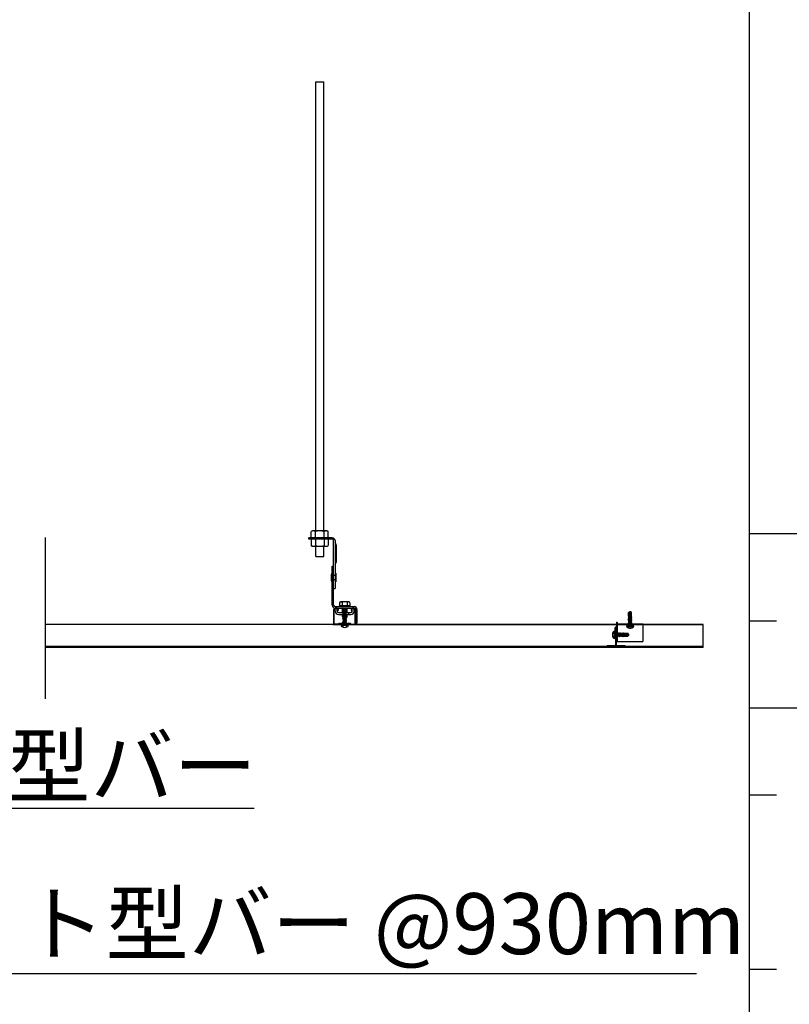
# Model space of a CAD drawing. Extents: x 15 to 405, y 7 to 286.
# Drawn here: x 193 to 211, y 36 to 59 of the extents above; entities that cross this region are included whole.
import ezdxf

# ---------------------------------------------------------------- set-up
doc = ezdxf.new("R2010")
doc.units = 0
doc.header["$MEASUREMENT"] = 0
for name, pattern in [('DASHED1', [2.5, 1.25, -1.25]), ('DOT', [2.5, 0.625, -1.875]), ('LONG3', [40, 37.5, -2.5]), ('RAND5', [26, 5, -6, 7, -8])]:
    doc.linetypes.add(name, pattern=pattern)
for name, color, linetype in [('_2-1_NOBUCHI', 7, 'CONTINUOUS'), ('_2-2_HATTOGATA', 7, 'CONTINUOUS'), ('_2-3_TGATA', 7, 'CONTINUOUS'), ('_2-6_文字', 7, 'CONTINUOUS'), ('_2-7_金物', 7, 'CONTINUOUS'), ('_2-B_太線１', 7, 'CONTINUOUS'), ('_F-6_文字', 7, 'CONTINUOUS'), ('ADD_LINE', 7, 'CONTINUOUS')]:
    doc.layers.add(name, color=color, linetype=linetype)
doc.styles.get("Standard").update_dxf_attribs({"font": 'txt', "bigfont": 'bigfont.shx'})

msp = doc.modelspace()

# ---------------------------------------------------------------- linework, layer by layer
at = {"layer": '_2-1_NOBUCHI', "color": 7, "linetype": 'Continuous'}
for p, q in [((200.014, 47.113), (200.014, 57.429)), ((200.014, 57.429), (200.194, 57.429)), ((200.194, 47.113), (200.194, 57.429)), ((199.934, 47.113), (199.908, 47.098)), ((199.908, 46.953), (199.908, 47.098)), ((200.273, 47.113), (199.934, 47.113)), ((200.006, 46.953), (200.006, 47.098)), ((200.202, 46.953), (200.202, 47.098)), ((200.273, 47.113), (200.3, 47.098)), ((200.3, 46.953), (200.3, 47.098)), ((199.854, 46.921), (199.854, 46.953)), ((200.39, 46.953), (199.854, 46.953)), ((200.378, 46.921), (199.854, 46.921)), ((199.908, 46.953), (200.3, 46.953)), ((200.3, 46.921), (199.908, 46.921)), ((199.908, 46.919), (199.908, 46.774)), ((200.006, 46.919), (200.006, 46.774)), ((200.202, 46.919), (200.202, 46.774)), ((200.3, 46.919), (200.3, 46.774)), ((200.39, 46.921), (200.378, 46.921)), ((200.422, 45.405), (200.422, 46.889)), ((200.454, 46.889), (200.454, 45.793)), ((199.934, 46.759), (199.908, 46.774)), ((199.934, 46.759), (200.273, 46.759)), ((200.014, 46.528), (200.014, 46.759)), ((200.194, 46.528), (200.194, 46.759)), ((200.273, 46.759), (200.3, 46.774)), ((200.478, 46.793), (200.478, 46.389)), ((200.014, 46.528), (200.194, 46.528)), ((200.39, 46.301), (200.422, 46.301)), ((200.39, 45.405), (200.39, 46.301)), ((200.454, 46.143), (200.474, 46.143)), ((200.474, 46.143), (200.474, 45.943)), ((200.364, 46.123), (200.364, 45.963)), ((200.39, 46.123), (200.364, 46.123)), ((200.364, 45.963), (200.39, 45.963)), ((200.39, 46.093), (200.454, 46.093)), ((200.39, 45.993), (200.454, 45.993)), ((200.474, 45.943), (200.454, 45.943)), ((200.422, 45.793), (200.454, 45.793)), ((200.56, 45.463), (200.56, 45.393)), ((200.574, 45.48), (200.564, 45.475)), ((200.771, 45.483), (200.58, 45.483)), ((200.587, 45.481), (200.618, 45.473)), ((200.618, 45.473), (200.618, 45.393)), ((200.764, 45.481), (200.733, 45.473)), ((200.733, 45.473), (200.733, 45.393)), ((200.778, 45.48), (200.787, 45.475)), ((200.791, 45.463), (200.791, 45.393)), ((200.454, 45.373), (200.894, 45.373)), ((200.454, 45.341), (200.894, 45.341)), ((200.497, 45.331), (200.456, 45.331)), ((200.456, 45.269), (200.456, 45.331)), ((200.458, 45.341), (200.5, 45.341)), ((200.458, 45.331), (200.5, 45.331)), ((200.502, 45.269), (200.502, 45.331)), ((200.534, 45.237), (200.818, 45.237)), ((200.556, 45.373), (200.556, 45.393)), ((200.556, 45.393), (200.796, 45.393)), ((200.791, 45.393), (200.56, 45.393)), ((200.616, 45.343), (200.736, 45.333)), ((200.616, 45.323), (200.633, 45.333)), ((200.633, 45.313), (200.616, 45.323)), ((200.616, 45.323), (200.736, 45.313)), ((200.736, 45.313), (200.616, 45.323)), ((200.616, 45.303), (200.633, 45.313)), ((200.633, 45.293), (200.616, 45.303)), ((200.616, 45.303), (200.736, 45.293)), ((200.736, 45.293), (200.616, 45.303)), ((200.616, 45.283), (200.633, 45.293)), ((200.633, 45.273), (200.616, 45.283)), ((200.616, 45.283), (200.736, 45.273)), ((200.736, 45.273), (200.616, 45.283)), ((200.616, 45.263), (200.633, 45.273)), ((200.633, 45.253), (200.616, 45.263)), ((200.616, 45.263), (200.736, 45.253)), ((200.736, 45.253), (200.616, 45.263)), ((200.616, 45.243), (200.633, 45.253)), ((200.626, 45.237), (200.616, 45.243)), ((200.616, 45.243), (200.688, 45.237)), ((200.688, 45.237), (200.616, 45.243)), ((200.633, 45.333), (200.619, 45.341)), ((200.633, 45.333), (200.718, 45.323)), ((200.718, 45.323), (200.633, 45.333)), ((200.633, 45.313), (200.718, 45.303)), ((200.718, 45.303), (200.633, 45.313)), ((200.633, 45.293), (200.718, 45.283)), ((200.718, 45.283), (200.633, 45.293)), ((200.633, 45.273), (200.718, 45.263)), ((200.718, 45.263), (200.633, 45.273)), ((200.633, 45.253), (200.718, 45.243)), ((200.718, 45.243), (200.633, 45.253)), ((200.64, 45.341), (200.736, 45.333)), ((200.736, 45.333), (200.718, 45.323)), ((200.718, 45.323), (200.736, 45.313)), ((200.736, 45.313), (200.718, 45.303)), ((200.718, 45.303), (200.736, 45.293)), ((200.736, 45.293), (200.718, 45.283)), ((200.718, 45.283), (200.736, 45.273)), ((200.736, 45.273), (200.718, 45.263)), ((200.718, 45.263), (200.736, 45.253)), ((200.736, 45.253), (200.718, 45.243)), ((200.718, 45.243), (200.729, 45.237)), ((200.736, 45.333), (200.722, 45.341)), ((200.774, 45.191), (200.774, 45.237)), ((200.796, 45.393), (200.796, 45.373)), ((200.896, 45.331), (200.85, 45.331)), ((200.85, 45.269), (200.85, 45.331)), ((200.896, 45.269), (200.896, 45.331)), ((200.926, 45.309), (200.926, 44.993)), ((200.958, 45.309), (200.958, 44.993)), ((200.534, 45.191), (200.818, 45.191)), ((200.616, 45.183), (200.63, 45.191)), ((200.633, 45.173), (200.616, 45.183)), ((200.616, 45.183), (200.736, 45.173)), ((200.736, 45.173), (200.616, 45.183)), ((200.616, 45.163), (200.633, 45.173)), ((200.633, 45.153), (200.616, 45.163)), ((200.616, 45.163), (200.736, 45.153)), ((200.736, 45.153), (200.616, 45.163)), ((200.616, 45.143), (200.633, 45.153)), ((200.736, 45.133), (200.616, 45.143)), ((200.616, 45.143), (200.633, 45.133)), ((200.736, 45.133), (200.616, 45.143)), ((200.718, 45.183), (200.633, 45.193)), ((200.633, 45.173), (200.718, 45.163)), ((200.718, 45.163), (200.633, 45.173)), ((200.633, 45.153), (200.718, 45.143)), ((200.718, 45.143), (200.633, 45.153)), ((200.633, 45.133), (200.736, 45.133)), ((200.65, 45.191), (200.718, 45.183)), ((200.732, 45.191), (200.718, 45.183)), ((200.718, 45.183), (200.736, 45.173)), ((200.736, 45.173), (200.718, 45.163)), ((200.718, 45.163), (200.736, 45.153)), ((200.736, 45.153), (200.718, 45.143)), ((200.718, 45.143), (200.736, 45.133)), ((200.926, 44.993), (200.958, 44.993))]:
    msp.add_line(p, q, dxfattribs=at)
for centre, radius, start, end in [((199.972, 46.978), 0.136, 96.343, 118.0413), ((199.953, 47.016), 0.0976, 57.5712, 88.0446), ((200.104, 46.789), 0.324, 72.412, 107.588), ((200.254, 47.016), 0.0976, 91.9554, 122.4288), ((200.236, 46.978), 0.136, 61.9587, 83.6571), ((200.39, 46.889), 0.064, 0, 90), ((200.39, 46.889), 0.032, 0, 90), ((200.418, 46.795), 0.0598, 358.0092, 53.2729), ((199.972, 46.895), 0.136, 241.9587, 263.6571), ((199.953, 46.857), 0.0976, 271.9554, 302.4288), ((200.104, 47.084), 0.324, 252.412, 287.588), ((200.254, 46.857), 0.0976, 237.5712, 268.0446), ((200.236, 46.895), 0.136, 276.343, 298.0413), ((200.418, 46.391), 0.0598, 306.7271, 1.9908), ((200.58, 45.463), 0.02, 90, 180), ((200.583, 45.462), 0.02, 76.1398, 116.2653), ((200.675, 45.314), 0.169, 69.8489, 109.8333), ((200.769, 45.462), 0.02, 63.3979, 104.058), ((200.771, 45.463), 0.02, 0, 90), ((200.454, 45.405), 0.064, 180, 270), ((200.454, 45.405), 0.032, 180, 270), ((200.534, 45.269), 0.078, 180, 270), ((200.534, 45.269), 0.032, 180, 270), ((200.818, 45.269), 0.032, 270, 0), ((200.818, 45.269), 0.078, 270, 0), ((200.892, 45.307), 0.066, 0, 90), ((200.896, 45.311), 0.03, 3.0128, 90)]:
    msp.add_arc(centre, radius, start, end, dxfattribs=at)
at = {"layer": '_2-2_HATTOGATA', "color": 7, "linetype": 'Continuous'}
for p, q in [((200.428, 44.986), (200.428, 45.313)), ((200.438, 44.986), (200.438, 45.312)), ((200.497, 45.341), (200.456, 45.341)), ((200.502, 45.331), (200.456, 45.331)), ((200.52, 45.311), (200.52, 45.281)), ((200.52, 45.281), (200.53, 45.281)), ((200.53, 45.311), (200.53, 45.281)), ((200.824, 45.311), (200.824, 45.281)), ((200.824, 45.281), (200.834, 45.281)), ((200.834, 45.311), (200.834, 45.281)), ((200.854, 45.341), (200.896, 45.341)), ((200.896, 45.341), (200.854, 45.341)), ((200.854, 45.331), (200.896, 45.331)), ((200.896, 45.331), (200.854, 45.331)), ((200.916, 44.986), (200.916, 45.312)), ((200.926, 44.986), (200.926, 45.313)), ((200.52, 44.971), (200.452, 44.971)), ((200.523, 44.961), (200.452, 44.961)), ((200.526, 44.973), (200.542, 44.986)), ((200.53, 44.963), (200.548, 44.978)), ((200.573, 44.977), (200.556, 44.98)), ((200.558, 44.99), (200.575, 44.987)), ((200.592, 44.99), (200.579, 44.987)), ((200.595, 44.98), (200.581, 44.977)), ((200.599, 44.98), (200.612, 44.977)), ((200.601, 44.99), (200.615, 44.987)), ((200.632, 44.99), (200.619, 44.987)), ((200.621, 44.977), (200.635, 44.98)), ((200.652, 44.977), (200.639, 44.98)), ((200.641, 44.99), (200.655, 44.987)), ((200.672, 44.99), (200.659, 44.987)), ((200.661, 44.977), (200.675, 44.98)), ((200.692, 44.977), (200.679, 44.98)), ((200.681, 44.99), (200.695, 44.987)), ((200.712, 44.99), (200.699, 44.987)), ((200.701, 44.977), (200.715, 44.98)), ((200.732, 44.977), (200.719, 44.98)), ((200.721, 44.99), (200.735, 44.987)), ((200.752, 44.99), (200.739, 44.987)), ((200.741, 44.977), (200.755, 44.98)), ((200.773, 44.977), (200.759, 44.98)), ((200.761, 44.99), (200.775, 44.987)), ((200.796, 44.99), (200.779, 44.987)), ((200.781, 44.977), (200.797, 44.98)), ((200.824, 44.963), (200.806, 44.978)), ((200.828, 44.973), (200.812, 44.986)), ((200.83, 44.961), (200.902, 44.961)), ((200.834, 44.971), (200.902, 44.971))]:
    msp.add_line(p, q, dxfattribs=at)
for centre, radius, start, end in [((200.458, 45.311), 0.03, 90, 176.9872), ((200.458, 45.311), 0.02, 90, 176.9872), ((200.5, 45.311), 0.03, 0, 90), ((200.5, 45.311), 0.02, 0, 90), ((200.854, 45.311), 0.03, 90, 180), ((200.854, 45.311), 0.02, 90, 180), ((200.896, 45.311), 0.03, 8.6082, 90), ((200.896, 45.311), 0.02, 3.0128, 90), ((200.896, 45.311), 0.03, 3.0128, 8.6082), ((200.452, 44.985), 0.024, 176.9872, 270), ((200.452, 44.985), 0.014, 176.9872, 270), ((200.52, 44.981), 0.01, 270, 308.4244), ((200.523, 44.971), 0.01, 270, 308.4244), ((200.555, 44.97), 0.02, 79.5742, 128.4244), ((200.555, 44.97), 0.01, 79.5742, 128.4244), ((200.577, 44.997), 0.02, 259.5742, 282.9528), ((200.577, 44.997), 0.01, 259.5742, 282.9528), ((200.597, 44.971), 0.02, 77.0472, 102.9528), ((200.597, 44.971), 0.01, 77.0472, 102.9528), ((200.617, 44.997), 0.02, 257.0472, 282.9528), ((200.617, 44.997), 0.01, 257.0472, 282.9528), ((200.637, 44.971), 0.02, 77.0472, 102.9528), ((200.637, 44.971), 0.01, 77.0472, 102.9528), ((200.657, 44.997), 0.02, 257.0472, 282.9528), ((200.657, 44.997), 0.01, 257.0472, 282.9528), ((200.677, 44.971), 0.02, 77.0472, 102.9528), ((200.677, 44.971), 0.01, 77.0472, 102.9528), ((200.697, 44.997), 0.02, 257.0472, 282.9528), ((200.697, 44.997), 0.01, 257.0472, 282.9528), ((200.717, 44.971), 0.02, 77.0472, 102.9528), ((200.717, 44.971), 0.01, 77.0472, 102.9528), ((200.737, 44.997), 0.02, 257.0472, 282.9528), ((200.737, 44.997), 0.01, 257.0472, 282.9528), ((200.757, 44.971), 0.02, 77.0472, 102.9528), ((200.757, 44.971), 0.01, 77.0472, 102.9528), ((200.777, 44.997), 0.02, 257.0472, 280.4258), ((200.777, 44.997), 0.01, 257.0472, 280.4258), ((200.799, 44.97), 0.02, 51.5756, 100.4258), ((200.799, 44.97), 0.01, 51.5756, 100.4258), ((200.83, 44.971), 0.01, 231.5756, 270), ((200.834, 44.981), 0.01, 231.5756, 270), ((200.902, 44.985), 0.024, 270, 3.0128), ((200.902, 44.985), 0.014, 270, 3.0128)]:
    msp.add_arc(centre, radius, start, end, dxfattribs=at)
at = {"layer": '_2-3_TGATA', "color": 7, "linetype": 'Continuous'}
for p, q in [((208.905, 44.961), (193.804, 44.961)), ((206.896, 44.879), (206.896, 44.479)), ((206.914, 44.879), (206.896, 44.879)), ((206.914, 44.479), (206.914, 44.879)), ((208.905, 44.461), (193.804, 44.461)), ((208.905, 44.437), (193.804, 44.437)), ((206.705, 44.479), (206.705, 44.461)), ((206.705, 44.479), (206.896, 44.479)), ((206.705, 44.461), (207.105, 44.461)), ((206.914, 44.479), (207.105, 44.479)), ((207.105, 44.479), (207.105, 44.461))]:
    msp.add_line(p, q, dxfattribs=at)
at = {"layer": '_2-6_文字', "color": 7, "linetype": 'RAND5'}
msp.add_line((193.804, 43.253), (193.804, 46.961), dxfattribs=at)
at = {"layer": '_2-6_文字', "color": 7, "linetype": 'Continuous'}
for p, q in [((208.905, 44.437), (208.905, 44.961)), ((182.596, 40.744), (198.596, 40.744)), ((180.757, 36.945), (208.757, 36.945))]:
    msp.add_line(p, q, dxfattribs=at)
at = {"layer": '_2-7_金物', "color": 3, "linetype": 'Continuous'}
for p, q in [((206.914, 45.019), (206.914, 44.961)), ((206.914, 45.019), (206.93, 45.019)), ((206.93, 45.019), (206.93, 44.961)), ((200.405, 44.961), (208.905, 44.961)), ((200.405, 44.953), (200.405, 44.961)), ((208.905, 44.953), (200.405, 44.953)), ((206.88, 44.879), (206.88, 44.639)), ((206.914, 44.923), (206.884, 44.89)), ((206.926, 44.913), (206.896, 44.879)), ((206.896, 44.639), (206.896, 44.879)), ((206.914, 44.953), (206.914, 44.935)), ((206.914, 44.945), (206.914, 44.921)), ((206.914, 44.921), (206.914, 44.569)), ((206.93, 44.977), (207.53, 44.977)), ((206.93, 44.977), (206.93, 44.976)), ((206.93, 44.953), (206.93, 44.569)), ((207.18, 44.923), (207.18, 44.882)), ((207.18, 44.923), (207.28, 44.923)), ((207.18, 44.918), (207.28, 44.918)), ((207.28, 44.923), (207.28, 44.882)), ((207.53, 44.961), (207.53, 44.977)), ((207.53, 44.589), (207.53, 44.953)), ((206.88, 44.639), (206.896, 44.639)), ((207.51, 44.569), (206.914, 44.569))]:
    msp.add_line(p, q, dxfattribs=at)
at = {"layer": '_2-7_金物', "color": 3, "linetype": 'DASHED1'}
for p, q in [((206.914, 44.945), (206.93, 44.945)), ((206.914, 44.774), (206.93, 44.774)), ((206.93, 44.961), (207.53, 44.961)), ((206.914, 44.684), (206.93, 44.684))]:
    msp.add_line(p, q, dxfattribs=at)
at = {"layer": '_2-7_金物', "color": 3, "linetype": 'Continuous'}
for centre, radius, start, end in [((206.896, 44.879), 0.016, 138.0834, 180), ((207.51, 44.589), 0.02, 270, 0)]:
    msp.add_arc(centre, radius, start, end, dxfattribs=at)
at = {"layer": '_2-B_太線１', "color": 7, "linetype": 'Continuous'}
for p, q in [((200.668, 45.272), (200.642, 45.253)), ((200.652, 45.248), (200.642, 45.253)), ((200.642, 45.173), (200.642, 45.253)), ((200.674, 45.263), (200.652, 45.248)), ((200.652, 45.248), (200.652, 45.163)), ((200.658, 45.235), (200.674, 45.263)), ((200.658, 45.235), (200.658, 45.163)), ((200.676, 45.273), (200.668, 45.272)), ((200.668, 45.272), (200.674, 45.263)), ((200.675, 45.245), (200.672, 45.24)), ((200.672, 45.24), (200.672, 45.135)), ((200.674, 45.263), (200.676, 45.273)), ((200.683, 45.272), (200.676, 45.273)), ((200.678, 45.264), (200.676, 45.273)), ((200.71, 45.253), (200.683, 45.272)), ((200.69, 45.247), (200.688, 45.248)), ((200.698, 45.232), (200.698, 45.173)), ((200.705, 45.248), (200.71, 45.253)), ((200.71, 45.173), (200.71, 45.253)), ((207.223, 45.256), (207.196, 45.237)), ((207.206, 45.232), (207.196, 45.237)), ((207.196, 45.157), (207.196, 45.237)), ((207.228, 45.247), (207.206, 45.232)), ((207.206, 45.232), (207.206, 45.147)), ((207.212, 45.219), (207.228, 45.247)), ((207.23, 45.257), (207.223, 45.256)), ((207.223, 45.256), (207.228, 45.247)), ((207.229, 45.229), (207.226, 45.224)), ((207.226, 45.224), (207.226, 45.119)), ((207.228, 45.247), (207.23, 45.257)), ((207.237, 45.256), (207.23, 45.257)), ((207.232, 45.248), (207.23, 45.257)), ((207.264, 45.237), (207.237, 45.256)), ((207.244, 45.231), (207.243, 45.232)), ((207.259, 45.232), (207.264, 45.237)), ((207.264, 45.157), (207.264, 45.237)), ((200.634, 45.127), (200.646, 45.134)), ((200.634, 45.127), (200.654, 45.131)), ((200.634, 45.125), (200.654, 45.129)), ((200.634, 45.125), (200.634, 45.127)), ((200.634, 45.125), (200.646, 45.118)), ((200.634, 45.099), (200.718, 45.113)), ((200.634, 45.097), (200.718, 45.111)), ((200.634, 45.099), (200.646, 45.106)), ((200.634, 45.097), (200.634, 45.099)), ((200.634, 45.097), (200.646, 45.09)), ((200.634, 45.071), (200.718, 45.085)), ((200.634, 45.069), (200.718, 45.083)), ((200.634, 45.071), (200.646, 45.078)), ((200.634, 45.069), (200.634, 45.071)), ((200.634, 45.069), (200.646, 45.062)), ((200.635, 45.043), (200.718, 45.057)), ((200.635, 45.043), (200.646, 45.05)), ((200.636, 45.04), (200.635, 45.043)), ((200.635, 45.015), (200.718, 45.029)), ((200.635, 45.015), (200.646, 45.021)), ((200.636, 45.011), (200.635, 45.015)), ((200.635, 44.986), (200.718, 45)), ((200.636, 45.152), (200.637, 45.157)), ((200.636, 45.152), (200.652, 45.155)), ((200.636, 45.152), (200.646, 45.147)), ((200.636, 45.04), (200.718, 45.055)), ((200.636, 45.04), (200.645, 45.034)), ((200.636, 45.011), (200.718, 45.027)), ((200.636, 45.011), (200.645, 45.006)), ((200.636, 44.983), (200.718, 44.998)), ((200.637, 45.157), (200.646, 45.162)), ((200.637, 45.157), (200.652, 45.161)), ((200.642, 45.173), (200.647, 45.173)), ((200.645, 45.034), (200.706, 45.048)), ((200.645, 45.006), (200.706, 45.02)), ((200.646, 45.162), (200.646, 45.173)), ((200.648, 45.163), (200.646, 45.162)), ((200.646, 45.147), (200.649, 45.147)), ((200.646, 45.134), (200.646, 45.147)), ((200.649, 45.135), (200.646, 45.134)), ((200.706, 45.12), (200.646, 45.106)), ((200.646, 45.118), (200.65, 45.119)), ((200.646, 45.106), (200.646, 45.118)), ((200.646, 45.09), (200.706, 45.104)), ((200.706, 45.092), (200.646, 45.078)), ((200.646, 45.078), (200.646, 45.09)), ((200.646, 45.062), (200.706, 45.076)), ((200.706, 45.064), (200.646, 45.05)), ((200.646, 45.05), (200.646, 45.062)), ((200.706, 45.035), (200.646, 45.021)), ((200.646, 45.021), (200.646, 45.034)), ((200.706, 45.007), (200.646, 44.993)), ((200.646, 44.993), (200.646, 45.006)), ((200.647, 45.173), (200.648, 45.163)), ((200.652, 45.161), (200.648, 45.163)), ((200.679, 45.163), (200.648, 45.163)), ((200.649, 45.147), (200.652, 45.155)), ((200.649, 45.147), (200.649, 45.135)), ((200.654, 45.131), (200.649, 45.135)), ((200.65, 45.119), (200.654, 45.129)), ((200.65, 45.119), (200.651, 45.114)), ((200.652, 45.161), (200.652, 45.155)), ((200.654, 45.131), (200.654, 45.129)), ((200.682, 45.173), (200.667, 45.117)), ((200.669, 45.124), (200.675, 45.132)), ((200.669, 45.124), (200.706, 45.132)), ((200.706, 45.148), (200.673, 45.141)), ((200.676, 45.134), (200.673, 45.141)), ((200.675, 45.132), (200.718, 45.139)), ((200.676, 45.134), (200.675, 45.132)), ((200.676, 45.134), (200.718, 45.141)), ((200.677, 45.154), (200.706, 45.161)), ((200.677, 45.154), (200.683, 45.16)), ((200.692, 45.173), (200.681, 45.171)), ((200.685, 45.169), (200.681, 45.171)), ((200.682, 45.173), (200.71, 45.173)), ((200.685, 45.169), (200.683, 45.16)), ((200.683, 45.16), (200.712, 45.164)), ((200.685, 45.169), (200.704, 45.173)), ((200.712, 45.164), (200.706, 45.161)), ((200.706, 45.148), (200.706, 45.161)), ((200.718, 45.141), (200.706, 45.148)), ((200.718, 45.139), (200.706, 45.132)), ((200.706, 45.12), (200.706, 45.132)), ((200.718, 45.113), (200.706, 45.12)), ((200.718, 45.111), (200.706, 45.104)), ((200.706, 45.092), (200.706, 45.104)), ((200.718, 45.085), (200.706, 45.092)), ((200.718, 45.083), (200.706, 45.076)), ((200.706, 45.064), (200.706, 45.076)), ((200.718, 45.057), (200.706, 45.064)), ((200.718, 45.055), (200.706, 45.048)), ((200.706, 45.047), (200.706, 45.048)), ((200.707, 45.035), (200.706, 45.047)), ((200.718, 45.029), (200.706, 45.035)), ((200.718, 45.027), (200.706, 45.02)), ((200.706, 45.019), (200.706, 45.02)), ((200.707, 45.007), (200.706, 45.019)), ((200.718, 45), (200.706, 45.007)), ((200.718, 44.998), (200.706, 44.991)), ((200.712, 45.164), (200.71, 45.173)), ((200.718, 45.139), (200.718, 45.141)), ((200.718, 45.111), (200.718, 45.113)), ((200.718, 45.083), (200.718, 45.085)), ((200.718, 45.055), (200.718, 45.057)), ((200.718, 45.027), (200.718, 45.029)), ((200.718, 44.998), (200.718, 45)), ((207.188, 45.111), (207.2, 45.118)), ((207.188, 45.111), (207.208, 45.115)), ((207.188, 45.109), (207.208, 45.113)), ((207.188, 45.109), (207.188, 45.111)), ((207.188, 45.109), (207.2, 45.102)), ((207.188, 45.083), (207.272, 45.097)), ((207.188, 45.081), (207.272, 45.095)), ((207.188, 45.083), (207.2, 45.09)), ((207.188, 45.081), (207.188, 45.083)), ((207.188, 45.081), (207.2, 45.074)), ((207.188, 45.055), (207.272, 45.069)), ((207.188, 45.053), (207.272, 45.067)), ((207.188, 45.055), (207.2, 45.062)), ((207.188, 45.053), (207.188, 45.055)), ((207.188, 45.053), (207.2, 45.046)), ((207.189, 45.027), (207.272, 45.041)), ((207.189, 45.027), (207.2, 45.034)), ((207.19, 45.024), (207.189, 45.027)), ((207.189, 44.999), (207.272, 45.013)), ((207.189, 44.999), (207.2, 45.005)), ((207.19, 44.995), (207.189, 44.999)), ((207.19, 45.136), (207.192, 45.141)), ((207.19, 45.136), (207.207, 45.139)), ((207.19, 45.136), (207.2, 45.131)), ((207.19, 45.024), (207.272, 45.039)), ((207.19, 45.024), (207.199, 45.018)), ((207.19, 44.995), (207.272, 45.011)), ((207.192, 45.141), (207.2, 45.146)), ((207.192, 45.141), (207.206, 45.145)), ((207.196, 45.157), (207.202, 45.157)), ((207.199, 45.018), (207.26, 45.032)), ((207.199, 44.99), (207.26, 45.004)), ((207.2, 45.146), (207.2, 45.157)), ((207.202, 45.147), (207.2, 45.146)), ((207.2, 45.131), (207.203, 45.131)), ((207.2, 45.118), (207.2, 45.131)), ((207.204, 45.119), (207.2, 45.118)), ((207.26, 45.104), (207.2, 45.09)), ((207.2, 45.102), (207.205, 45.103)), ((207.2, 45.09), (207.2, 45.102)), ((207.2, 45.074), (207.26, 45.088)), ((207.26, 45.076), (207.2, 45.062)), ((207.2, 45.062), (207.2, 45.074)), ((207.2, 45.046), (207.26, 45.06)), ((207.26, 45.048), (207.2, 45.034)), ((207.2, 45.034), (207.2, 45.046)), ((207.26, 45.019), (207.2, 45.005)), ((207.2, 45.005), (207.2, 45.018)), ((207.202, 45.157), (207.202, 45.147)), ((207.206, 45.145), (207.202, 45.147)), ((207.234, 45.147), (207.202, 45.147)), ((207.203, 45.131), (207.207, 45.139)), ((207.203, 45.131), (207.204, 45.119)), ((207.208, 45.115), (207.204, 45.119)), ((207.205, 45.103), (207.208, 45.113)), ((207.205, 45.103), (207.205, 45.098)), ((207.206, 45.145), (207.207, 45.139)), ((207.208, 45.115), (207.208, 45.113)), ((207.212, 45.219), (207.212, 45.147)), ((207.236, 45.157), (207.221, 45.101)), ((207.223, 45.108), (207.229, 45.116)), ((207.223, 45.108), (207.26, 45.116)), ((207.26, 45.132), (207.228, 45.125)), ((207.23, 45.118), (207.228, 45.125)), ((207.229, 45.116), (207.272, 45.123)), ((207.23, 45.118), (207.229, 45.116)), ((207.23, 45.118), (207.272, 45.125)), ((207.231, 45.138), (207.26, 45.145)), ((207.231, 45.138), (207.237, 45.144)), ((207.246, 45.157), (207.236, 45.155)), ((207.236, 45.157), (207.264, 45.157)), ((207.239, 45.153), (207.236, 45.155)), ((207.239, 45.153), (207.237, 45.144)), ((207.237, 45.144), (207.266, 45.148)), ((207.239, 45.153), (207.259, 45.157)), ((207.252, 45.216), (207.252, 45.157)), ((207.266, 45.148), (207.26, 45.145)), ((207.26, 45.132), (207.26, 45.145)), ((207.272, 45.125), (207.26, 45.132)), ((207.272, 45.123), (207.26, 45.116)), ((207.26, 45.104), (207.26, 45.116)), ((207.272, 45.097), (207.26, 45.104)), ((207.272, 45.095), (207.26, 45.088)), ((207.26, 45.076), (207.26, 45.088)), ((207.272, 45.069), (207.26, 45.076)), ((207.272, 45.067), (207.26, 45.06)), ((207.26, 45.048), (207.26, 45.06)), ((207.272, 45.041), (207.26, 45.048)), ((207.272, 45.039), (207.26, 45.032)), ((207.26, 45.031), (207.26, 45.032)), ((207.261, 45.019), (207.26, 45.031)), ((207.272, 45.013), (207.26, 45.019)), ((207.272, 45.011), (207.26, 45.004)), ((207.26, 45.003), (207.26, 45.004)), ((207.261, 44.991), (207.26, 45.003)), ((207.266, 45.148), (207.264, 45.157)), ((207.272, 45.123), (207.272, 45.125)), ((207.272, 45.095), (207.272, 45.097)), ((207.272, 45.067), (207.272, 45.069)), ((207.272, 45.039), (207.272, 45.041)), ((207.272, 45.011), (207.272, 45.013)), ((200.596, 44.943), (200.596, 44.937)), ((200.756, 44.943), (200.596, 44.943)), ((200.746, 44.953), (200.606, 44.953)), ((200.634, 44.953), (200.64, 44.96)), ((200.635, 44.986), (200.646, 44.993)), ((200.636, 44.983), (200.635, 44.986)), ((200.636, 44.983), (200.645, 44.977)), ((200.64, 44.969), (200.717, 44.969)), ((200.64, 44.969), (200.64, 44.96)), ((200.64, 44.96), (200.711, 44.96)), ((200.645, 44.977), (200.706, 44.991)), ((200.646, 44.969), (200.646, 44.977)), ((200.706, 44.979), (200.665, 44.969)), ((200.702, 44.969), (200.718, 44.972)), ((200.706, 44.991), (200.706, 44.991)), ((200.707, 44.978), (200.706, 44.991)), ((200.718, 44.972), (200.706, 44.979)), ((200.711, 44.969), (200.711, 44.96)), ((200.718, 44.953), (200.711, 44.96)), ((200.715, 44.969), (200.718, 44.97)), ((200.718, 44.97), (200.717, 44.969)), ((200.718, 44.97), (200.718, 44.972)), ((200.756, 44.943), (200.756, 44.937)), ((206.87, 44.809), (206.864, 44.809)), ((206.87, 44.649), (206.87, 44.809)), ((206.88, 44.659), (206.88, 44.799)), ((206.88, 44.771), (206.886, 44.765)), ((206.996, 44.771), (206.989, 44.759)), ((206.996, 44.771), (206.998, 44.771)), ((206.996, 44.771), (207.01, 44.687)), ((206.998, 44.771), (207.005, 44.759)), ((206.998, 44.771), (207.012, 44.687)), ((207.024, 44.771), (207.017, 44.759)), ((207.024, 44.771), (207.026, 44.771)), ((207.024, 44.771), (207.038, 44.687)), ((207.026, 44.771), (207.033, 44.759)), ((207.026, 44.771), (207.04, 44.687)), ((207.052, 44.771), (207.045, 44.759)), ((207.052, 44.771), (207.054, 44.771)), ((207.052, 44.771), (207.055, 44.751)), ((207.054, 44.771), (207.061, 44.759)), ((207.054, 44.771), (207.057, 44.751)), ((207.19, 44.995), (207.199, 44.99)), ((207.2, 44.977), (207.2, 44.99)), ((207.26, 44.991), (207.202, 44.977)), ((207.231, 44.977), (207.272, 44.984)), ((207.246, 44.977), (207.272, 44.982)), ((207.272, 44.984), (207.26, 44.991)), ((207.272, 44.982), (207.264, 44.977)), ((207.272, 44.982), (207.272, 44.984)), ((206.87, 44.649), (206.864, 44.649)), ((206.88, 44.687), (206.886, 44.694)), ((206.896, 44.765), (206.886, 44.765)), ((206.886, 44.765), (206.886, 44.694)), ((206.896, 44.694), (206.886, 44.694)), ((206.896, 44.765), (206.896, 44.688)), ((206.896, 44.759), (206.904, 44.759)), ((206.905, 44.699), (206.896, 44.739)), ((206.896, 44.703), (206.898, 44.687)), ((206.896, 44.69), (206.896, 44.687)), ((206.896, 44.687), (206.896, 44.688)), ((206.896, 44.687), (206.898, 44.687)), ((206.898, 44.687), (206.905, 44.699)), ((206.91, 44.769), (206.904, 44.76)), ((206.904, 44.76), (206.918, 44.699)), ((206.905, 44.698), (206.917, 44.699)), ((206.91, 44.769), (206.913, 44.77)), ((206.91, 44.769), (206.925, 44.687)), ((206.913, 44.77), (206.92, 44.759)), ((206.913, 44.77), (206.927, 44.687)), ((206.917, 44.699), (206.918, 44.699)), ((206.925, 44.687), (206.918, 44.699)), ((206.92, 44.759), (206.933, 44.759)), ((206.934, 44.699), (206.92, 44.759)), ((206.925, 44.687), (206.927, 44.687)), ((206.927, 44.687), (206.934, 44.699)), ((206.938, 44.769), (206.933, 44.76)), ((206.933, 44.76), (206.946, 44.699)), ((206.934, 44.698), (206.946, 44.699)), ((206.938, 44.769), (206.942, 44.77)), ((206.938, 44.769), (206.953, 44.687)), ((206.942, 44.77), (206.948, 44.759)), ((206.942, 44.77), (206.955, 44.687)), ((206.946, 44.699), (206.946, 44.699)), ((206.953, 44.687), (206.946, 44.699)), ((206.948, 44.759), (206.961, 44.759)), ((206.962, 44.699), (206.948, 44.759)), ((206.953, 44.687), (206.955, 44.687)), ((206.955, 44.687), (206.962, 44.699)), ((206.966, 44.769), (206.961, 44.76)), ((206.961, 44.76), (206.975, 44.699)), ((206.962, 44.698), (206.974, 44.699)), ((206.966, 44.769), (206.97, 44.77)), ((206.966, 44.769), (206.982, 44.687)), ((206.97, 44.77), (206.976, 44.759)), ((206.97, 44.77), (206.984, 44.687)), ((206.974, 44.699), (206.975, 44.699)), ((206.982, 44.687), (206.975, 44.699)), ((206.976, 44.759), (206.989, 44.759)), ((206.99, 44.699), (206.976, 44.759)), ((206.982, 44.687), (206.984, 44.687)), ((206.984, 44.687), (206.99, 44.699)), ((206.989, 44.759), (207.003, 44.699)), ((206.99, 44.699), (207.003, 44.699)), ((207.01, 44.687), (207.003, 44.699)), ((207.005, 44.759), (207.017, 44.759)), ((207.019, 44.699), (207.005, 44.759)), ((207.01, 44.687), (207.012, 44.687)), ((207.012, 44.687), (207.019, 44.699)), ((207.017, 44.759), (207.031, 44.699)), ((207.019, 44.699), (207.031, 44.699)), ((207.038, 44.687), (207.031, 44.699)), ((207.033, 44.759), (207.045, 44.759)), ((207.047, 44.699), (207.033, 44.759)), ((207.038, 44.687), (207.04, 44.687)), ((207.04, 44.687), (207.047, 44.699)), ((207.046, 44.755), (207.041, 44.754)), ((207.1, 44.723), (207.044, 44.738)), ((207.045, 44.759), (207.046, 44.755)), ((207.046, 44.755), (207.055, 44.751)), ((207.047, 44.699), (207.059, 44.699)), ((207.05, 44.736), (207.059, 44.73)), ((207.05, 44.736), (207.059, 44.699)), ((207.057, 44.751), (207.055, 44.751)), ((207.057, 44.751), (207.062, 44.755)), ((207.061, 44.729), (207.059, 44.73)), ((207.059, 44.73), (207.066, 44.687)), ((207.066, 44.687), (207.059, 44.699)), ((207.061, 44.759), (207.073, 44.759)), ((207.062, 44.755), (207.061, 44.759)), ((207.167, 44.733), (207.061, 44.733)), ((207.061, 44.729), (207.067, 44.732)), ((207.061, 44.729), (207.068, 44.687)), ((207.074, 44.756), (207.062, 44.755)), ((207.066, 44.687), (207.068, 44.687)), ((207.075, 44.699), (207.067, 44.732)), ((207.068, 44.687), (207.075, 44.699)), ((207.079, 44.769), (207.073, 44.759)), ((207.073, 44.759), (207.074, 44.756)), ((207.074, 44.756), (207.082, 44.752)), ((207.075, 44.699), (207.087, 44.699)), ((207.079, 44.769), (207.084, 44.768)), ((207.079, 44.769), (207.082, 44.752)), ((207.081, 44.728), (207.086, 44.722)), ((207.081, 44.728), (207.087, 44.699)), ((207.088, 44.753), (207.082, 44.752)), ((207.084, 44.768), (207.089, 44.759)), ((207.084, 44.768), (207.088, 44.753)), ((207.095, 44.72), (207.086, 44.722)), ((207.086, 44.722), (207.091, 44.693)), ((207.091, 44.693), (207.087, 44.699)), ((207.088, 44.753), (207.09, 44.757)), ((207.09, 44.757), (207.089, 44.759)), ((207.089, 44.759), (207.1, 44.759)), ((207.1, 44.758), (207.09, 44.757)), ((207.09, 44.725), (207.09, 44.757)), ((207.174, 44.753), (207.09, 44.753)), ((207.162, 44.747), (207.09, 44.747)), ((207.091, 44.693), (207.1, 44.695)), ((207.095, 44.72), (207.098, 44.723)), ((207.095, 44.72), (207.1, 44.7)), ((207.1, 44.713), (207.098, 44.723)), ((207.1, 44.763), (207.1, 44.758)), ((207.1, 44.763), (207.18, 44.763)), ((207.1, 44.723), (207.1, 44.695)), ((207.159, 44.707), (207.1, 44.707)), ((207.1, 44.695), (207.18, 44.695)), ((207.162, 44.747), (207.19, 44.731)), ((207.172, 44.73), (207.167, 44.733)), ((207.174, 44.753), (207.18, 44.763)), ((207.19, 44.731), (207.174, 44.753)), ((207.174, 44.715), (207.175, 44.716)), ((207.175, 44.7), (207.18, 44.695)), ((207.198, 44.736), (207.18, 44.763)), ((207.18, 44.695), (207.198, 44.722)), ((207.198, 44.736), (207.19, 44.731)), ((207.19, 44.731), (207.2, 44.729)), ((207.191, 44.727), (207.2, 44.729)), ((207.2, 44.729), (207.198, 44.736)), ((207.198, 44.722), (207.2, 44.729))]:
    msp.add_line(p, q, dxfattribs=at)
at = {"layer": '_2-B_太線１', "color": 7, "linetype": 'LONG3'}
for p, q in [((200.63, 44.906), (200.653, 44.952)), ((200.676, 44.964), (200.653, 44.952)), ((200.676, 44.964), (200.699, 44.952)), ((200.722, 44.906), (200.699, 44.952)), ((206.832, 44.775), (206.879, 44.752)), ((206.832, 44.683), (206.879, 44.706)), ((206.891, 44.729), (206.879, 44.752)), ((206.891, 44.729), (206.879, 44.706))]:
    msp.add_line(p, q, dxfattribs=at)
at = {"layer": '_2-B_太線１', "color": 7, "linetype": 'DASHED1'}
for p, q in [((207.15, 44.927), (207.15, 44.921)), ((207.31, 44.927), (207.15, 44.927)), ((207.3, 44.937), (207.16, 44.937)), ((207.184, 44.89), (207.207, 44.936)), ((207.188, 44.937), (207.194, 44.944)), ((207.189, 44.97), (207.231, 44.977)), ((207.189, 44.97), (207.201, 44.977)), ((207.19, 44.967), (207.189, 44.97)), ((207.19, 44.967), (207.246, 44.977)), ((207.19, 44.967), (207.199, 44.961)), ((207.195, 44.953), (207.194, 44.944)), ((207.194, 44.944), (207.266, 44.944)), ((207.195, 44.953), (207.271, 44.953)), ((207.199, 44.961), (207.26, 44.975)), ((207.2, 44.953), (207.2, 44.961)), ((207.23, 44.948), (207.207, 44.936)), ((207.26, 44.963), (207.22, 44.953)), ((207.23, 44.948), (207.253, 44.936)), ((207.276, 44.89), (207.253, 44.936)), ((207.256, 44.953), (207.272, 44.956)), ((207.264, 44.977), (207.26, 44.975)), ((207.26, 44.975), (207.26, 44.975)), ((207.261, 44.962), (207.26, 44.975)), ((207.272, 44.956), (207.26, 44.963)), ((207.265, 44.953), (207.266, 44.944)), ((207.272, 44.937), (207.266, 44.944)), ((207.269, 44.953), (207.272, 44.954)), ((207.272, 44.954), (207.271, 44.953)), ((207.272, 44.954), (207.272, 44.956)), ((207.31, 44.927), (207.31, 44.921))]:
    msp.add_line(p, q, dxfattribs=at)
at = {"layer": '_2-B_太線１', "color": 7, "linetype": 'Continuous'}
for centre, radius, start, end in [((200.651, 45.259), 0.0269, 330, 12.5), ((200.683, 45.24), 0.00958, 55, 150), ((200.704, 45.27), 0.0269, 192.5, 235), ((200.697, 45.257), 0.0119, 235, 312.8457), ((200.679, 45.232), 0.0184, 0, 55), ((200.72, 45.232), 0.022, 132.8457, 180), ((207.206, 45.243), 0.0269, 330, 12.5), ((207.237, 45.224), 0.00958, 55, 150), ((207.258, 45.254), 0.0269, 192.5, 235), ((207.251, 45.241), 0.0119, 235, 312.8457), ((207.234, 45.216), 0.0184, 0, 55), ((207.274, 45.216), 0.022, 132.8457, 180), ((200.657, 45.128), 0.015, 246.0793, 313.5446), ((207.211, 45.112), 0.015, 246.0793, 313.5446), ((200.606, 44.943), 0.01, 90, 180), ((200.62, 44.937), 0.024, 180, 238.1092), ((200.676, 45.027), 0.13, 238.1092, 301.8908), ((200.732, 44.937), 0.024, 301.8908, 0), ((200.746, 44.943), 0.01, 0, 90), ((206.954, 44.729), 0.13, 148.1092, 211.8908), ((206.864, 44.785), 0.024, 90, 148.1092), ((206.87, 44.799), 0.01, 0, 90), ((206.864, 44.673), 0.024, 211.8908, 270), ((206.87, 44.659), 0.01, 270, 0), ((207.055, 44.748), 0.015, 156.0793, 223.5446), ((207.159, 44.726), 0.0184, 270, 325), ((207.159, 44.685), 0.022, 42.8457, 90), ((207.185, 44.753), 0.0269, 240, 282.5), ((207.167, 44.722), 0.00958, 325, 60), ((207.184, 44.708), 0.0119, 145, 222.8457), ((207.197, 44.701), 0.0269, 102.5, 145)]:
    msp.add_arc(centre, radius, start, end, dxfattribs=at)
at = {"layer": '_2-B_太線１', "color": 7, "linetype": 'DASHED1'}
for centre, radius, start, end in [((207.16, 44.927), 0.01, 90, 180), ((207.174, 44.921), 0.024, 180, 238.1092), ((207.23, 45.011), 0.13, 238.1092, 301.8908), ((207.286, 44.921), 0.024, 301.8908, 0), ((207.3, 44.927), 0.01, 0, 90)]:
    msp.add_arc(centre, radius, start, end, dxfattribs=at)
at = {"layer": '_F-6_文字', "color": 3, "linetype": 'Continuous'}
for p, q in [((209.967, 198.05), (209.967, 27.05)), ((209.967, 47.05), (404.967, 47.05)), ((209.967, 43.05), (404.967, 43.05))]:
    msp.add_line(p, q, dxfattribs=at)
at = {"layer": 'ADD_LINE', "color": 9, "linetype": 'DOT'}
for p, q in [((209.967, 45.05), (404.967, 45.05)), ((209.967, 41.05), (404.967, 41.05)), ((209.967, 37.05), (404.967, 37.05))]:
    msp.add_line(p, q, dxfattribs=at)

# ---------------------------------------------------------------- texts
at = {"layer": '_2-6_文字', "color": 4}
for s, p in [('7．アルミT型バー', (183.085, 41.008)), ('7．アルミハット型バー @930mm', (180.757, 37.394))]:
    msp.add_text(s, height=1.4, dxfattribs=at).set_placement(p)

doc.saveas('drawing.dxf')
